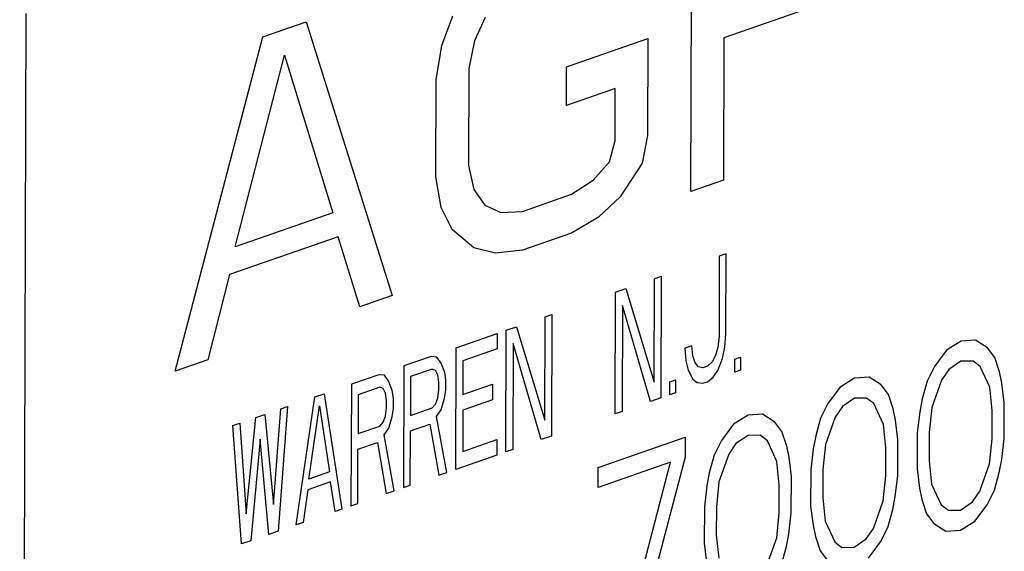
# Model space of a CAD drawing. Extents: x 13.4 to 75, y -6.4 to 55.6.
# Drawn here: x 54.2 to 55, y 49.5 to 50 of the extents above; entities that cross this region are included whole.
import ezdxf

# ---------------------------------------------------------------- set-up
doc = ezdxf.new("R2010")
doc.units = 0
doc.header["$LTSCALE"] = 1.5
doc.header["$MEASUREMENT"] = 0
doc.layers.get('0').update_dxf_attribs({"linetype": 'CONTINUOUS'})

msp = doc.modelspace()

# ---------------------------------------------------------------- linework, layer by layer
at = {"linetype": 'Continuous'}
for p, q in [((54.73154, 49.82412, 71.46377), (54.73227, 50.05811, 71.46377)), ((54.86546, 49.98021, 71.46377), (54.75693, 49.94238, 71.46377)), ((54.4025, 49.94315, 71.46377), (54.43589, 49.95479, 71.46377)), ((54.43589, 49.95479, 71.46377), (54.50195, 49.74408, 71.46377)), ((54.54008, 49.9364, 71.46377), (54.54849, 49.95923, 71.46377)), ((54.5735, 49.958, 71.46377), (54.56511, 49.94016, 71.46377)), ((54.33498, 49.68588, 71.46377), (54.4025, 49.94315, 71.46377)), ((54.56511, 49.94016, 71.46377), (54.56087, 49.91879, 71.46377)), ((54.63593, 49.92009, 71.46377), (54.69855, 49.94192, 71.46377)), ((54.69855, 49.94192, 71.46377), (54.69832, 49.86724, 71.46377)), ((54.75693, 49.94238, 71.46377), (54.75659, 49.83285, 71.46377)), ((54.53583, 49.91006, 71.46377), (54.54008, 49.9364, 71.46377)), ((54.38115, 49.78154, 71.46377), (54.41913, 49.92905, 71.46377)), ((54.41913, 49.92905, 71.46377), (54.45628, 49.80773, 71.46377)), ((54.56087, 49.91879, 71.46377), (54.56064, 49.84411, 71.46377)), ((54.63584, 49.89022, 71.46377), (54.63593, 49.92009, 71.46377)), ((54.5356, 49.83538, 71.46377), (54.53583, 49.91006, 71.46377)), ((54.67341, 49.90332, 71.46377), (54.63584, 49.89022, 71.46377)), ((54.67329, 49.86349, 71.46377), (54.67341, 49.90332, 71.46377)), ((54.69832, 49.86724, 71.46377), (54.69408, 49.84587, 71.46377)), ((54.66907, 49.8471, 71.46377), (54.67329, 49.86349, 71.46377)), ((54.56064, 49.84411, 71.46377), (54.56475, 49.82565, 71.46377)), ((54.65651, 49.83278, 71.46377), (54.66907, 49.8471, 71.46377)), ((54.69408, 49.84587, 71.46377), (54.67732, 49.82014, 71.46377)), ((54.53969, 49.81194, 71.46377), (54.5356, 49.83538, 71.46377)), ((54.6398, 49.82198, 71.46377), (54.65651, 49.83278, 71.46377)), ((54.75659, 49.83285, 71.46377), (54.73154, 49.82412, 71.46377)), ((54.56475, 49.82565, 71.46377), (54.57306, 49.81363, 71.46377)), ((54.60223, 49.80888, 71.46377), (54.6398, 49.82198, 71.46377)), ((54.67732, 49.82014, 71.46377), (54.66059, 49.80436, 71.46377)), ((54.54798, 49.79494, 71.46377), (54.53969, 49.81194, 71.46377)), ((54.57306, 49.81363, 71.46377), (54.58555, 49.80804, 71.46377)), ((54.45628, 49.80773, 71.46377), (54.38115, 49.78154, 71.46377)), ((54.58555, 49.80804, 71.46377), (54.60223, 49.80888, 71.46377)), ((54.66059, 49.80436, 71.46377), (54.63971, 49.79211, 71.46377)), ((54.4604, 49.78927, 71.46377), (54.37691, 49.76017, 71.46377)), ((54.47691, 49.73535, 71.46377), (54.4604, 49.78927, 71.46377)), ((54.56462, 49.78085, 71.46377), (54.54798, 49.79494, 71.46377)), ((54.63971, 49.79211, 71.46377), (54.60214, 49.77901, 71.46377)), ((54.58128, 49.77671, 71.46377), (54.56462, 49.78085, 71.46377)), ((54.60214, 49.77901, 71.46377), (54.58128, 49.77671, 71.46377)), ((54.75343, 49.77443, 71.46377), (54.75324, 49.71269, 71.46377)), ((54.75868, 49.77626, 71.46377), (54.75343, 49.77443, 71.46377)), ((54.75849, 49.71453, 71.46377), (54.75868, 49.77626, 71.46377)), ((54.37691, 49.76017, 71.46377), (54.36003, 49.69461, 71.46377)), ((54.7035, 49.75702, 71.46377), (54.70876, 49.75886, 71.46377)), ((54.70876, 49.75886, 71.46377), (54.70847, 49.66526, 71.46377)), ((54.70326, 49.67737, 71.46377), (54.7035, 49.75702, 71.46377)), ((54.50195, 49.74408, 71.46377), (54.47691, 49.73535, 71.46377)), ((54.67343, 49.65305, 71.46377), (54.67373, 49.74664, 71.46377)), ((54.67373, 49.74664, 71.46377), (54.68161, 49.74939, 71.46377)), ((54.68161, 49.74939, 71.46377), (54.70326, 49.67737, 71.46377)), ((54.67894, 49.73653, 71.46377), (54.67869, 49.65488, 71.46377)), ((54.70059, 49.66251, 71.46377), (54.67894, 49.73653, 71.46377)), ((54.61917, 49.64806, 71.46377), (54.61942, 49.72771, 71.46377)), ((54.61942, 49.72771, 71.46377), (54.62468, 49.72954, 71.46377)), ((54.62468, 49.72954, 71.46377), (54.62439, 49.63595, 71.46377)), ((54.58964, 49.71733, 71.46377), (54.59753, 49.72008, 71.46377)), ((54.59753, 49.72008, 71.46377), (54.61917, 49.64806, 71.46377)), ((54.55111, 49.7039, 71.46377), (54.58264, 49.71489, 71.46377)), ((54.58264, 49.71489, 71.46377), (54.5826, 49.70294, 71.46377)), ((54.58935, 49.62374, 71.46377), (54.58964, 49.71733, 71.46377)), ((54.75324, 49.71269, 71.46377), (54.75234, 49.70442, 71.46377)), ((54.75758, 49.70426, 71.46377), (54.75849, 49.71453, 71.46377)), ((54.59486, 49.70721, 71.46377), (54.59461, 49.62557, 71.46377)), ((54.6165, 49.6332, 71.46377), (54.59486, 49.70721, 71.46377)), ((54.73222, 49.70537, 71.46377), (54.72696, 49.70354, 71.46377)), ((54.73307, 49.69771, 71.46377), (54.73222, 49.70537, 71.46377)), ((54.9393, 49.70902, 71.46377), (54.92813, 49.70204, 71.46377)), ((54.95045, 49.70982, 71.46377), (54.9393, 49.70902, 71.46377)), ((54.95972, 49.70377, 71.46377), (54.95045, 49.70982, 71.46377)), ((54.53184, 49.69718, 71.46377), (54.51082, 49.68985, 71.46377)), ((54.53621, 49.69671, 71.46377), (54.53184, 49.69718, 71.46377)), ((54.55081, 49.6103, 71.46377), (54.55111, 49.7039, 71.46377)), ((54.5826, 49.70294, 71.46377), (54.55632, 49.69378, 71.46377)), ((54.72696, 49.70354, 71.46377), (54.72781, 49.69388, 71.46377)), ((54.7348, 49.69234, 71.46377), (54.73307, 49.69771, 71.46377)), ((54.75057, 49.69784, 71.46377), (54.74793, 49.69294, 71.46377)), ((54.75234, 49.70442, 71.46377), (54.75057, 49.69784, 71.46377)), ((54.75581, 49.69569, 71.46377), (54.75758, 49.70426, 71.46377)), ((54.92813, 49.70204, 71.46377), (54.9188, 49.6895, 71.46377)), ((54.96527, 49.69642, 71.46377), (54.95972, 49.70377, 71.46377)), ((54.36003, 49.69461, 71.46377), (54.33498, 49.68588, 71.46377)), ((54.51082, 49.68985, 71.46377), (54.51053, 49.59626, 71.46377)), ((54.53969, 49.69196, 71.46377), (54.53621, 49.69671, 71.46377)), ((54.5423, 49.68491, 71.46377), (54.53969, 49.69196, 71.46377)), ((54.55632, 49.69378, 71.46377), (54.55624, 49.66789, 71.46377)), ((54.72781, 49.69388, 71.46377), (54.72953, 49.68653, 71.46377)), ((54.73742, 49.68928, 71.46377), (54.7348, 49.69234, 71.46377)), ((54.74442, 49.68973, 71.46377), (54.74091, 49.68851, 71.46377)), ((54.74793, 49.69294, 71.46377), (54.74442, 49.68973, 71.46377)), ((54.75228, 49.6865, 71.46377), (54.75581, 49.69569, 71.46377)), ((54.7654, 49.68511, 71.46377), (54.76543, 49.69506, 71.46377)), ((54.76543, 49.69506, 71.46377), (54.76981, 49.69659, 71.46377)), ((54.76981, 49.69659, 71.46377), (54.76978, 49.68663, 71.46377)), ((54.93925, 49.69354, 71.46377), (54.92994, 49.6872, 71.46377)), ((54.94854, 49.69368, 71.46377), (54.93925, 49.69354, 71.46377)), ((54.9541, 49.68943, 71.46377), (54.94854, 49.69368, 71.46377)), ((54.96896, 49.68533, 71.46377), (54.96527, 49.69642, 71.46377)), ((54.49155, 49.68313, 71.46377), (54.47053, 49.67581, 71.46377)), ((54.49592, 49.68267, 71.46377), (54.49155, 49.68313, 71.46377)), ((54.4994, 49.67792, 71.46377), (54.49592, 49.68267, 71.46377)), ((54.53268, 49.68753, 71.46377), (54.51604, 49.68173, 71.46377)), ((54.5353, 49.68645, 71.46377), (54.53268, 49.68753, 71.46377)), ((54.53704, 49.68308, 71.46377), (54.5353, 49.68645, 71.46377)), ((54.5379, 49.67741, 71.46377), (54.53704, 49.68308, 71.46377)), ((54.54315, 49.67924, 71.46377), (54.5423, 49.68491, 71.46377)), ((54.72953, 49.68653, 71.46377), (54.73301, 49.67978, 71.46377)), ((54.74091, 49.68851, 71.46377), (54.73742, 49.68928, 71.46377)), ((54.74876, 49.6813, 71.46377), (54.75228, 49.6865, 71.46377)), ((54.76978, 49.68663, 71.46377), (54.7654, 49.68511, 71.46377)), ((54.9188, 49.6895, 71.46377), (54.91319, 49.67826, 71.46377)), ((54.92994, 49.6872, 71.46377), (54.92434, 49.67906, 71.46377)), ((54.96149, 49.67344, 71.46377), (54.9541, 49.68943, 71.46377)), ((54.97079, 49.67668, 71.46377), (54.96896, 49.68533, 71.46377)), ((54.47053, 49.67581, 71.46377), (54.47024, 49.58221, 71.46377)), ((54.50201, 49.67087, 71.46377), (54.4994, 49.67792, 71.46377)), ((54.51604, 49.68173, 71.46377), (54.51595, 49.65186, 71.46377)), ((54.53788, 49.67144, 71.46377), (54.5379, 49.67741, 71.46377)), ((54.54313, 49.67128, 71.46377), (54.54315, 49.67924, 71.46377)), ((54.55624, 49.66789, 71.46377), (54.57902, 49.67583, 71.46377)), ((54.57902, 49.67583, 71.46377), (54.57898, 49.66388, 71.46377)), ((54.71548, 49.6677, 71.46377), (54.71551, 49.67766, 71.46377)), ((54.71551, 49.67766, 71.46377), (54.71989, 49.67919, 71.46377)), ((54.71989, 49.67919, 71.46377), (54.71986, 49.66923, 71.46377)), ((54.73301, 49.67978, 71.46377), (54.7365, 49.67702, 71.46377)), ((54.7365, 49.67702, 71.46377), (54.74088, 49.67656, 71.46377)), ((54.74088, 49.67656, 71.46377), (54.74438, 49.67778, 71.46377)), ((54.74438, 49.67778, 71.46377), (54.74876, 49.6813, 71.46377)), ((54.85745, 49.68049, 71.46377), (54.84628, 49.6735, 71.46377)), ((54.8686, 49.68129, 71.46377), (54.85745, 49.68049, 71.46377)), ((54.87788, 49.67523, 71.46377), (54.8686, 49.68129, 71.46377)), ((54.88343, 49.66789, 71.46377), (54.87788, 49.67523, 71.46377)), ((54.91319, 49.67826, 71.46377), (54.90943, 49.66457, 71.46377)), ((54.92434, 49.67906, 71.46377), (54.91684, 49.65788, 71.46377)), ((54.9726, 49.66184, 71.46377), (54.97079, 49.67668, 71.46377)), ((54.4425, 49.66603, 71.46377), (54.44951, 49.66848, 71.46377)), ((54.44951, 49.66848, 71.46377), (54.46323, 49.57977, 71.46377)), ((54.47575, 49.66768, 71.46377), (54.47566, 49.63781, 71.46377)), ((54.49239, 49.67348, 71.46377), (54.47575, 49.66768, 71.46377)), ((54.49501, 49.67241, 71.46377), (54.49239, 49.67348, 71.46377)), ((54.49675, 49.66903, 71.46377), (54.49501, 49.67241, 71.46377)), ((54.49761, 49.66337, 71.46377), (54.49675, 49.66903, 71.46377)), ((54.50286, 49.6652, 71.46377), (54.50201, 49.67087, 71.46377)), ((54.53699, 49.66516, 71.46377), (54.53788, 49.67144, 71.46377)), ((54.54224, 49.665, 71.46377), (54.54313, 49.67128, 71.46377)), ((54.71986, 49.66923, 71.46377), (54.71548, 49.6677, 71.46377)), ((54.84628, 49.6735, 71.46377), (54.83695, 49.66097, 71.46377)), ((54.88711, 49.65679, 71.46377), (54.88343, 49.66789, 71.46377)), ((54.96329, 49.6555, 71.46377), (54.96149, 49.67344, 71.46377)), ((54.42819, 49.56755, 71.46377), (54.4425, 49.66603, 71.46377)), ((54.49759, 49.65739, 71.46377), (54.49761, 49.66337, 71.46377)), ((54.50284, 49.65723, 71.46377), (54.50286, 49.6652, 71.46377)), ((54.53259, 49.65766, 71.46377), (54.53522, 49.66056, 71.46377)), ((54.53522, 49.66056, 71.46377), (54.53699, 49.66516, 71.46377)), ((54.53958, 49.65612, 71.46377), (54.54224, 49.665, 71.46377)), ((54.57898, 49.66388, 71.46377), (54.55621, 49.65594, 71.46377)), ((54.70847, 49.66526, 71.46377), (54.70059, 49.66251, 71.46377)), ((54.83695, 49.66097, 71.46377), (54.83134, 49.64973, 71.46377)), ((54.8574, 49.665, 71.46377), (54.84809, 49.65866, 71.46377)), ((54.8667, 49.66515, 71.46377), (54.8574, 49.665, 71.46377)), ((54.87226, 49.6609, 71.46377), (54.8667, 49.66515, 71.46377)), ((54.87964, 49.64491, 71.46377), (54.87226, 49.6609, 71.46377)), ((54.90943, 49.66457, 71.46377), (54.90754, 49.65463, 71.46377)), ((54.97251, 49.63396, 71.46377), (54.9726, 49.66184, 71.46377)), ((54.39695, 49.65016, 71.46377), (54.40396, 49.6526, 71.46377)), ((54.40396, 49.6526, 71.46377), (54.41075, 49.58335, 71.46377)), ((54.41075, 49.58335, 71.46377), (54.41622, 49.65687, 71.46377)), ((54.42148, 49.65871, 71.46377), (54.41418, 49.56267, 71.46377)), ((54.41622, 49.65687, 71.46377), (54.42148, 49.65871, 71.46377)), ((54.43793, 49.60278, 71.46377), (54.44598, 49.65929, 71.46377)), ((54.44598, 49.65929, 71.46377), (54.45369, 49.60827, 71.46377)), ((54.4967, 49.65111, 71.46377), (54.49759, 49.65739, 71.46377)), ((54.50195, 49.65095, 71.46377), (54.50284, 49.65723, 71.46377)), ((54.51595, 49.65186, 71.46377), (54.53259, 49.65766, 71.46377)), ((54.53607, 49.65091, 71.46377), (54.53958, 49.65612, 71.46377)), ((54.55621, 49.65594, 71.46377), (54.55611, 49.62408, 71.46377)), ((54.67869, 49.65488, 71.46377), (54.67343, 49.65305, 71.46377)), ((54.77561, 49.65196, 71.46377), (54.76444, 49.64497, 71.46377)), ((54.78676, 49.65275, 71.46377), (54.77561, 49.65196, 71.46377)), ((54.79603, 49.6467, 71.46377), (54.78676, 49.65275, 71.46377)), ((54.84809, 49.65866, 71.46377), (54.84249, 49.65052, 71.46377)), ((54.88894, 49.64815, 71.46377), (54.88711, 49.65679, 71.46377)), ((54.90754, 49.65463, 71.46377), (54.90563, 49.6385, 71.46377)), ((54.91684, 49.65788, 71.46377), (54.91493, 49.63864, 71.46377)), ((54.96322, 49.63382, 71.46377), (54.96329, 49.6555, 71.46377)), ((54.37944, 49.64405, 71.46377), (54.38469, 49.64588, 71.46377)), ((54.38469, 49.64588, 71.46377), (54.38972, 49.57603, 71.46377)), ((54.38972, 49.57603, 71.46377), (54.39695, 49.65016, 71.46377)), ((54.4923, 49.64361, 71.46377), (54.49493, 49.64652, 71.46377)), ((54.49493, 49.64652, 71.46377), (54.4967, 49.65111, 71.46377)), ((54.49929, 49.64207, 71.46377), (54.50195, 49.65095, 71.46377)), ((54.51591, 49.63991, 71.46377), (54.5308, 49.6451, 71.46377)), ((54.5308, 49.6451, 71.46377), (54.53768, 49.60572, 71.46377)), ((54.54381, 49.60786, 71.46377), (54.53607, 49.65091, 71.46377)), ((54.76444, 49.64497, 71.46377), (54.75511, 49.63244, 71.46377)), ((54.80158, 49.63935, 71.46377), (54.79603, 49.6467, 71.46377)), ((54.83134, 49.64973, 71.46377), (54.82758, 49.63604, 71.46377)), ((54.84249, 49.65052, 71.46377), (54.835, 49.62934, 71.46377)), ((54.88144, 49.62697, 71.46377), (54.87964, 49.64491, 71.46377)), ((54.89075, 49.63331, 71.46377), (54.88894, 49.64815, 71.46377)), ((54.38615, 49.5529, 71.46377), (54.37944, 49.64405, 71.46377)), ((54.47566, 49.63781, 71.46377), (54.4923, 49.64361, 71.46377)), ((54.49578, 49.63687, 71.46377), (54.49929, 49.64207, 71.46377)), ((54.50352, 49.59381, 71.46377), (54.49578, 49.63687, 71.46377)), ((54.51578, 49.59809, 71.46377), (54.51591, 49.63991, 71.46377)), ((54.78485, 49.63662, 71.46377), (54.77556, 49.63647, 71.46377)), ((54.79041, 49.63237, 71.46377), (54.78485, 49.63662, 71.46377)), ((54.80526, 49.62826, 71.46377), (54.80158, 49.63935, 71.46377)), ((54.90563, 49.6385, 71.46377), (54.90555, 49.61062, 71.46377)), ((54.91493, 49.63864, 71.46377), (54.91486, 49.61696, 71.46377)), ((54.4004, 49.63346, 71.46377), (54.39316, 49.55534, 71.46377)), ((54.40717, 49.56023, 71.46377), (54.4004, 49.63346, 71.46377)), ((54.47562, 49.62586, 71.46377), (54.49051, 49.63105, 71.46377)), ((54.49051, 49.63105, 71.46377), (54.49739, 49.59168, 71.46377)), ((54.55611, 49.62408, 71.46377), (54.58238, 49.63324, 71.46377)), ((54.58238, 49.63324, 71.46377), (54.58235, 49.62129, 71.46377)), ((54.62439, 49.63595, 71.46377), (54.6165, 49.6332, 71.46377)), ((54.66028, 49.61175, 71.46377), (54.72724, 49.6351, 71.46377)), ((54.72724, 49.6351, 71.46377), (54.72719, 49.61961, 71.46377)), ((54.75511, 49.63244, 71.46377), (54.7495, 49.6212, 71.46377)), ((54.76625, 49.63013, 71.46377), (54.76065, 49.62199, 71.46377)), ((54.77556, 49.63647, 71.46377), (54.76625, 49.63013, 71.46377)), ((54.79779, 49.61637, 71.46377), (54.79041, 49.63237, 71.46377)), ((54.82758, 49.63604, 71.46377), (54.8257, 49.6261, 71.46377)), ((54.835, 49.62934, 71.46377), (54.83308, 49.61011, 71.46377)), ((54.89067, 49.60543, 71.46377), (54.89075, 49.63331, 71.46377)), ((54.9613, 49.61458, 71.46377), (54.96322, 49.63382, 71.46377)), ((54.97061, 49.61783, 71.46377), (54.97251, 49.63396, 71.46377)), ((54.47549, 49.58404, 71.46377), (54.47562, 49.62586, 71.46377)), ((54.59461, 49.62557, 71.46377), (54.58935, 49.62374, 71.46377)), ((54.76065, 49.62199, 71.46377), (54.75315, 49.60081, 71.46377)), ((54.80709, 49.61962, 71.46377), (54.80526, 49.62826, 71.46377)), ((54.8257, 49.6261, 71.46377), (54.82379, 49.60996, 71.46377)), ((54.88138, 49.60528, 71.46377), (54.88144, 49.62697, 71.46377)), ((54.58235, 49.62129, 71.46377), (54.55081, 49.6103, 71.46377)), ((54.71603, 49.61572, 71.46377), (54.66023, 49.59627, 71.46377)), ((54.67843, 49.47265, 71.46377), (54.71603, 49.61572, 71.46377)), ((54.72719, 49.61961, 71.46377), (54.68959, 49.47654, 71.46377)), ((54.7495, 49.6212, 71.46377), (54.74574, 49.60751, 71.46377)), ((54.7996, 49.59844, 71.46377), (54.79779, 49.61637, 71.46377)), ((54.80891, 49.60478, 71.46377), (54.80709, 49.61962, 71.46377)), ((54.91486, 49.61696, 71.46377), (54.91666, 49.59902, 71.46377)), ((54.95381, 49.5934, 71.46377), (54.9613, 49.61458, 71.46377)), ((54.96872, 49.60788, 71.46377), (54.97061, 49.61783, 71.46377)), ((54.45369, 49.60827, 71.46377), (54.43793, 49.60278, 71.46377)), ((54.53768, 49.60572, 71.46377), (54.54381, 49.60786, 71.46377)), ((54.66023, 49.59627, 71.46377), (54.66028, 49.61175, 71.46377)), ((54.74574, 49.60751, 71.46377), (54.74385, 49.59757, 71.46377)), ((54.82379, 49.60996, 71.46377), (54.8237, 49.58208, 71.46377)), ((54.83308, 49.61011, 71.46377), (54.83301, 49.58842, 71.46377)), ((54.90555, 49.61062, 71.46377), (54.90736, 49.59578, 71.46377)), ((54.96496, 49.5942, 71.46377), (54.96872, 49.60788, 71.46377)), ((54.45454, 49.60061, 71.46377), (54.43703, 49.5945, 71.46377)), ((54.45797, 49.57794, 71.46377), (54.45454, 49.60061, 71.46377)), ((54.75315, 49.60081, 71.46377), (54.75123, 49.58158, 71.46377)), ((54.80882, 49.5769, 71.46377), (54.80891, 49.60478, 71.46377)), ((54.87946, 49.58605, 71.46377), (54.88138, 49.60528, 71.46377)), ((54.88876, 49.58929, 71.46377), (54.89067, 49.60543, 71.46377)), ((54.91666, 49.59902, 71.46377), (54.92404, 49.58303, 71.46377)), ((54.43703, 49.5945, 71.46377), (54.43345, 49.56939, 71.46377)), ((54.49739, 49.59168, 71.46377), (54.50352, 49.59381, 71.46377)), ((54.51053, 49.59626, 71.46377), (54.51578, 49.59809, 71.46377)), ((54.74385, 49.59757, 71.46377), (54.74194, 49.58143, 71.46377)), ((54.79953, 49.57675, 71.46377), (54.7996, 49.59844, 71.46377)), ((54.90736, 49.59578, 71.46377), (54.90919, 49.58713, 71.46377)), ((54.94821, 49.58526, 71.46377), (54.95381, 49.5934, 71.46377)), ((54.95935, 49.58296, 71.46377), (54.96496, 49.5942, 71.46377)), ((54.47024, 49.58221, 71.46377), (54.47549, 49.58404, 71.46377)), ((54.83301, 49.58842, 71.46377), (54.83481, 49.57049, 71.46377)), ((54.87196, 49.56487, 71.46377), (54.87946, 49.58605, 71.46377)), ((54.88687, 49.57935, 71.46377), (54.88876, 49.58929, 71.46377)), ((54.90919, 49.58713, 71.46377), (54.91287, 49.57604, 71.46377)), ((54.9389, 49.57892, 71.46377), (54.94821, 49.58526, 71.46377)), ((54.46323, 49.57977, 71.46377), (54.45797, 49.57794, 71.46377)), ((54.74194, 49.58143, 71.46377), (54.74185, 49.55355, 71.46377)), ((54.75123, 49.58158, 71.46377), (54.75116, 49.55989, 71.46377)), ((54.79761, 49.55752, 71.46377), (54.79953, 49.57675, 71.46377)), ((54.80691, 49.56076, 71.46377), (54.80882, 49.5769, 71.46377)), ((54.8237, 49.58208, 71.46377), (54.82551, 49.56724, 71.46377)), ((54.88311, 49.56566, 71.46377), (54.88687, 49.57935, 71.46377)), ((54.91287, 49.57604, 71.46377), (54.91842, 49.56869, 71.46377)), ((54.92404, 49.58303, 71.46377), (54.9296, 49.57878, 71.46377)), ((54.9296, 49.57878, 71.46377), (54.9389, 49.57892, 71.46377)), ((54.95002, 49.57042, 71.46377), (54.95935, 49.58296, 71.46377)), ((54.43345, 49.56939, 71.46377), (54.42819, 49.56755, 71.46377)), ((54.83481, 49.57049, 71.46377), (54.8422, 49.55449, 71.46377)), ((54.91842, 49.56869, 71.46377), (54.9277, 49.56264, 71.46377)), ((54.93885, 49.56343, 71.46377), (54.95002, 49.57042, 71.46377)), ((54.41418, 49.56267, 71.46377), (54.40717, 49.56023, 71.46377)), ((54.82551, 49.56724, 71.46377), (54.82734, 49.5586, 71.46377)), ((54.86636, 49.55673, 71.46377), (54.87196, 49.56487, 71.46377)), ((54.8775, 49.55442, 71.46377), (54.88311, 49.56566, 71.46377)), ((54.9277, 49.56264, 71.46377), (54.93885, 49.56343, 71.46377)), ((54.39316, 49.55534, 71.46377), (54.38615, 49.5529, 71.46377)), ((54.74185, 49.55355, 71.46377), (54.74367, 49.53871, 71.46377)), ((54.75116, 49.55989, 71.46377), (54.75297, 49.54195, 71.46377)), ((54.79011, 49.53634, 71.46377), (54.79761, 49.55752, 71.46377)), ((54.80502, 49.55082, 71.46377), (54.80691, 49.56076, 71.46377)), ((54.82734, 49.5586, 71.46377), (54.83103, 49.54751, 71.46377)), ((54.8422, 49.55449, 71.46377), (54.84776, 49.55024, 71.46377)), ((54.85705, 49.55039, 71.46377), (54.86636, 49.55673, 71.46377)), ((54.86817, 49.54189, 71.46377), (54.8775, 49.55442, 71.46377)), ((54.80126, 49.53713, 71.46377), (54.80502, 49.55082, 71.46377)), ((54.83103, 49.54751, 71.46377), (54.83658, 49.54016, 71.46377)), ((54.84776, 49.55024, 71.46377), (54.85705, 49.55039, 71.46377))]:
    msp.add_line(p, q, dxfattribs=at)
at = {"color": 7, "linetype": 'Continuous'}
msp.add_line((54.21548, 48.34256, 71.46377), (54.2205, 49.96123, 71.46377), dxfattribs=at)

doc.saveas('drawing.dxf')
